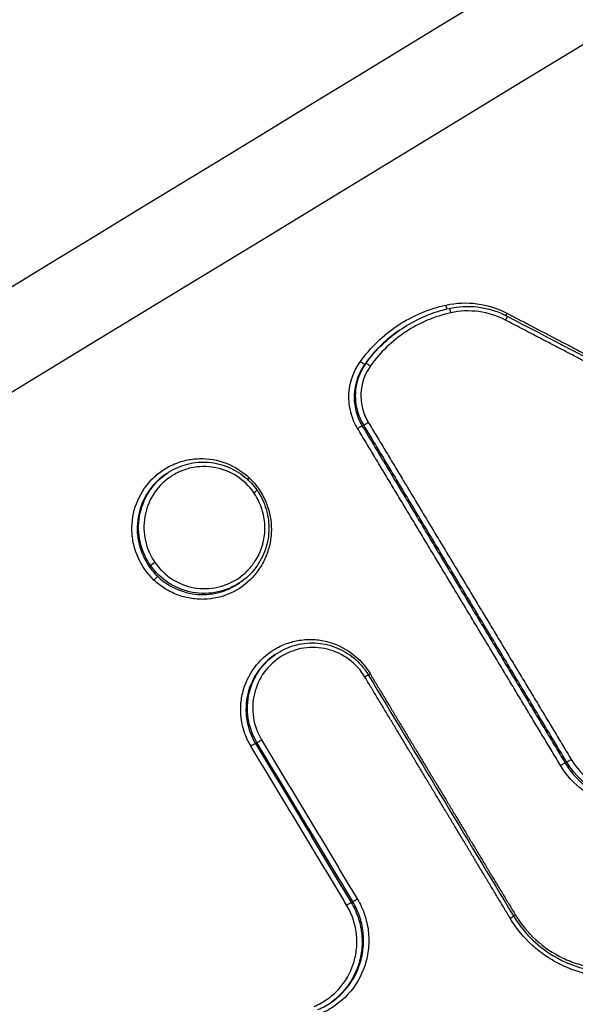
# Model space of a CAD drawing. Units: millimetres. Extents: x -7006 to 7000, y -8000 to 8000.
# Drawn here: x 938 to 950, y -1140 to -1118 of the extents above; entities that cross this region are included whole.
import ezdxf

# ---------------------------------------------------------------- set-up
doc = ezdxf.new("R2010")
doc.units = ezdxf.units.MM
doc.header["$LTSCALE"] = 20
doc.linetypes.add('HIDDEN', pattern=[9.525, 6.35, -3.175])
for name, color, linetype in [('2d', 230, 'Continuous'), ('EN16630-TrainingSpace', 20, 'HIDDEN'), ('EN16630-TrainingSpace_Hatch', 20, 'HIDDEN')]:
    doc.layers.add(name, color=color, linetype=linetype)

msp = doc.modelspace()

# ---------------------------------------------------------------- hatches: boundary and pattern name
at = {"layer": 'EN16630-TrainingSpace_Hatch'}
h = msp.add_hatch(dxfattribs=at)
h.set_pattern_fill('ANSI31', color=256, scale=100, angle=125)
h.set_pattern_definition([(170, (631.4, -1517.28), (-55.133, -312.676), [])])
h.paths.add_polyline_path([(1466.687, -2153.174, 1), (319.534, -514.87, 1)])

# ---------------------------------------------------------------- linework, layer by layer
at = {"layer": '2d'}
for p, q in [((946.478, -1125.036), (946.447, -1125.058)), ((945.761, -1125.746), (945.73, -1125.768)), ((945.711, -1127.069), (945.679, -1127.092)), ((941.476, -1128.116), (941.445, -1128.138)), ((941.132, -1130.078), (941.1, -1130.1)), ((943.079, -1130.436), (943.046, -1130.459)), ((943.811, -1131.999), (943.78, -1132.021)), ((943.42, -1133.886), (943.388, -1133.909)), ((950.068, -1134.306), (950.036, -1134.328)), ((950.127, -1134.397), (950.095, -1134.42)), ((945.475, -1137.299), (945.443, -1137.322))]:
    msp.add_line(p, q, dxfattribs=at)
at = {"layer": '2d', "extrusion": (0, 0, -1)}
for centre, major_axis, ratio, start_param, end_param in [((947.49, -1124.492), (0.0216, -0.0976), 0.139976, 0.545214, 1.567982), ((947.566, -1124.665), (0.0216, -0.0976), 0.139953, 3.141593, 4.709518), ((948.742, -1124.822), (-0.0463, -0.0887), 0.105535, 3.141593, 4.619937), ((948.8, -1124.667), (-0.0463, -0.0887), 0.10556, 0.868259, 1.478358), ((945.649, -1125.709), (-0.0813, 0.0582), 0.106458, 3.184929, 4.803976), ((945.842, -1125.805), (-0.0813, 0.0582), 0.106479, 0.043336, 1.662324), ((941.216, -1130.025), (-0.0821, -0.0571), 0.05082, 4.581521, 6.152116), ((941.222, -1130.395), (-0.0689, -0.0724), 0.075959, 1.452768, 3.01314), ((945.722, -1132.483), (-0.0857, -0.0516), 0.040328, 3.141593, 4.57855), ((945.86, -1132.403), (-0.0857, -0.0516), 0.040318, 0.938482, 1.436958), ((945.358, -1137.373), (-0.0857, -0.0516), 0.038956, 1.437052, 3.010855), ((948.978, -1137.581), (-0.0857, -0.0516), 0.038147, 0.938403, 1.437107)]:
    msp.add_ellipse(centre, major_axis=major_axis, ratio=ratio, start_param=start_param, end_param=end_param, dxfattribs=at)
at = {"layer": '2d'}
for centre, major_axis, ratio, start_param, end_param in [((945.595, -1127.143), (-0.0857, -0.0516), 0.041923, 3.272346, 4.846339), ((945.796, -1127.018), (-0.0857, -0.0516), 0.041924, 0.130753, 1.704746), ((943.268, -1128.202), (-0.0689, -0.0724), 0.076181, -1.452813, -0.92057), ((943.338, -1128.527), (-0.0821, -0.0571), 0.050826, 1.701664, 3.141593), ((943.303, -1133.96), (-0.0857, -0.0516), 0.040386, 3.272338, 4.846232), ((943.504, -1133.835), (-0.0857, -0.0516), 0.040387, 0.130745, 1.70464), ((949.951, -1134.38), (-0.0857, -0.0516), 0.03889, 3.27233, 4.846129), ((950.153, -1134.254), (-0.0857, -0.0516), 0.038891, 0.130737, 1.704537), ((945.56, -1137.248), (-0.0857, -0.0516), 0.038956, 0.130737, 1.704541), ((948.841, -1137.662), (-0.0857, -0.0516), 0.038156, 1.704486, 3.141593)]:
    msp.add_ellipse(centre, major_axis=major_axis, ratio=ratio, start_param=start_param, end_param=end_param, dxfattribs=at)
for points, knots in [([(929.494, -1129.373), (970.099, -1104.649), (1008.995, -1080.966), (1064.769, -1046.999), (1092.015, -1030.405), (1122.677, -1011.727), (1137.728, -1002.559), (1145.183, -998.017), (1148.893, -995.757), (1150.743, -994.629), (1151.667, -994.066), (1152.129, -993.785), (1152.36, -993.644), (1152.476, -993.574), (1152.533, -993.539), (1152.562, -993.521), (1152.577, -993.513), (1152.584, -993.508), (1152.587, -993.506), (1152.589, -993.505), (1152.589, -993.505), (1226.556, -948.443), (1282.124, -914.577), (1356.474, -869.256), (1375.255, -857.8), (1375.644, -857.553)], [0, 0, 0, 0, 0.25, 0.25, 0.375, 0.4375, 0.46875, 0.484375, 0.492188, 0.496094, 0.498047, 0.499023, 0.499512, 0.499756, 0.499878, 0.499939, 0.499969, 0.499985, 0.499992, 0.499992, 0.5, 0.5, 0.75, 0.75, 1, 1, 1, 1]), ([(947.477, -1124.496), (947.698, -1124.447), (947.922, -1124.437), (948.371, -1124.498), (948.585, -1124.565), (948.786, -1124.671)], [0, 0, 0, 0, 0.000676982, 0.000676982, 0.001353964, 0.001353964, 0.001353964, 0.001353964]), ([(945.636, -1125.713), (945.747, -1125.558), (945.87, -1125.416), (946.139, -1125.156), (946.287, -1125.037), (946.602, -1124.829), (946.767, -1124.74), (947.111, -1124.594), (947.292, -1124.536), (947.477, -1124.496)], [0, 0, 0, 0, 0.000565957, 0.000565957, 0.001131914, 0.001131914, 0.001697871, 0.001697871, 0.002263829, 0.002263829, 0.002263829, 0.002263829]), ([(946.478, -1125.037), (946.745, -1124.85), (947.046, -1124.705), (947.42, -1124.597), (947.482, -1124.581), (947.544, -1124.568)], [0, 0, 0, 0, 0.0985512, 0.0985512, 0.1178817, 0.1178817, 0.1178817, 0.1178817]), ([(947.544, -1124.568), (947.742, -1124.524), (947.95, -1124.514), (948.349, -1124.56), (948.546, -1124.617), (948.747, -1124.713), (948.768, -1124.723), (948.788, -1124.734)], [0, 0, 0, 0, 0.0612665, 0.0612665, 0.1215199, 0.1215199, 0.1284618, 0.1284618, 0.1284618, 0.1284618]), ([(948.755, -1124.819), (948.574, -1124.724), (948.383, -1124.664), (947.98, -1124.61), (947.778, -1124.618), (947.58, -1124.662)], [0, 0, 0, 0, 0.000606843, 0.000606843, 0.001213686, 0.001213686, 0.001213686, 0.001213686]), ([(947.58, -1124.662), (947.406, -1124.7), (947.237, -1124.754), (946.915, -1124.891), (946.761, -1124.974), (946.466, -1125.169), (946.327, -1125.28), (946.075, -1125.523), (945.96, -1125.656), (945.856, -1125.801)], [0, 0, 0, 0, 0.000537303, 0.000537303, 0.001074606, 0.001074606, 0.001611908, 0.001611908, 0.002149211, 0.002149211, 0.002149211, 0.002149211]), ([(946.447, -1125.058), (946.319, -1125.148), (946.199, -1125.247), (945.957, -1125.48), (945.838, -1125.618), (945.73, -1125.768)], [0.001192139, 0.001192139, 0.001192139, 0.001192139, 0.001666828, 0.001666828, 0.002222438, 0.002222438, 0.002222438, 0.002222438]), ([(945.761, -1125.746), (945.869, -1125.596), (945.988, -1125.459), (946.23, -1125.226), (946.35, -1125.126), (946.478, -1125.037)], [0, 0, 0, 0, 0.000547906, 0.000547906, 0.001015334, 0.001015334, 0.001015334, 0.001015334]), ([(945.581, -1127.147), (945.515, -1127.037), (945.467, -1126.921), (945.403, -1126.675), (945.389, -1126.548), (945.403, -1126.169), (945.488, -1125.919), (945.636, -1125.713)], [0, 0, 0, 0, 0.000378243, 0.000378243, 0.000756487, 0.000756487, 0.001512973, 0.001512973, 0.001512973, 0.001512973]), ([(945.73, -1125.768), (945.594, -1125.959), (945.516, -1126.189), (945.503, -1126.539), (945.515, -1126.656), (945.574, -1126.883), (945.619, -1126.991), (945.679, -1127.092)], [0, 0, 0, 0, 0.000706138, 0.000706138, 0.001059206, 0.001059206, 0.001412275, 0.001412275, 0.001412275, 0.001412275]), ([(945.711, -1127.069), (945.651, -1126.968), (945.606, -1126.861), (945.547, -1126.634), (945.534, -1126.517), (945.547, -1126.167), (945.625, -1125.937), (945.761, -1125.746)], [0, 0, 0, 0, 0.000349051, 0.000349051, 0.000698102, 0.000698102, 0.001396204, 0.001396204, 0.001396204, 0.001396204]), ([(945.856, -1125.801), (945.731, -1125.976), (945.659, -1126.187), (945.648, -1126.508), (945.659, -1126.615), (945.713, -1126.823), (945.754, -1126.922), (945.81, -1127.014)], [0, 0, 0, 0, 0.000647093, 0.000647093, 0.000970639, 0.000970639, 0.001294186, 0.001294186, 0.001294186, 0.001294186]), ([(941.208, -1130.398), (941.064, -1130.261), (940.947, -1130.095), (940.827, -1129.824), (940.796, -1129.731), (940.751, -1129.538), (940.739, -1129.438), (940.73, -1129.143), (940.763, -1128.944), (940.9, -1128.577), (941.006, -1128.405), (941.207, -1128.191), (941.281, -1128.125), (941.441, -1128.011), (941.525, -1127.962), (941.704, -1127.882), (941.798, -1127.85), (941.988, -1127.807), (942.085, -1127.795), (942.381, -1127.787), (942.576, -1127.821), (942.943, -1127.962), (943.112, -1128.069), (943.255, -1128.206)], [0.009249238, 0.009249238, 0.009249238, 0.009249238, 0.0098464, 0.0098464, 0.010144981, 0.010144981, 0.010443562, 0.010443562, 0.011040724, 0.011040724, 0.011637886, 0.011637886, 0.011936467, 0.011936467, 0.012235048, 0.012235048, 0.012533629, 0.012533629, 0.01283221, 0.01283221, 0.013429372, 0.013429372, 0.014026534, 0.014026534, 0.014026534, 0.014026534]), ([(943.352, -1128.524), (943.253, -1128.382), (943.128, -1128.262), (942.841, -1128.077), (942.68, -1128.013), (942.343, -1127.952), (942.171, -1127.956), (941.922, -1128.011), (941.842, -1128.038), (941.686, -1128.106), (941.611, -1128.149), (941.403, -1128.296), (941.283, -1128.423), (941.103, -1128.71), (941.04, -1128.874), (940.997, -1129.127), (940.991, -1129.214), (940.995, -1129.385), (941.005, -1129.469), (941.061, -1129.721), (941.131, -1129.88), (941.23, -1130.022)], [0.00416692, 0.00416692, 0.00416692, 0.00416692, 0.004686466, 0.004686466, 0.005206011, 0.005206011, 0.005725556, 0.005725556, 0.005985329, 0.005985329, 0.006245101, 0.006245101, 0.006764647, 0.006764647, 0.007284192, 0.007284192, 0.007543964, 0.007543964, 0.007803737, 0.007803737, 0.008323282, 0.008323282, 0.008323282, 0.008323282]), ([(941.476, -1128.116), (941.597, -1128.031), (941.734, -1127.965), (942.02, -1127.88), (942.174, -1127.861), (942.477, -1127.873), (942.629, -1127.905), (942.912, -1128.014), (943.046, -1128.093), (943.26, -1128.27), (943.348, -1128.366), (943.42, -1128.47)], [0.0000131, 0.0000131, 0.0000131, 0.0000131, 0.0447677, 0.0447677, 0.0905332, 0.0905332, 0.1363376, 0.1363376, 0.1819578, 0.1819578, 0.2200995, 0.2200995, 0.2200995, 0.2200995]), ([(941.445, -1128.138), (941.405, -1128.165), (941.367, -1128.195), (941.2, -1128.34), (941.093, -1128.476), (940.932, -1128.78), (940.88, -1128.946), (940.817, -1129.459), (940.903, -1129.814), (941.1, -1130.1)], [0.006670199, 0.006670199, 0.006670199, 0.006670199, 0.006816751, 0.006816751, 0.007336216, 0.007336216, 0.00785568, 0.00785568, 0.008894609, 0.008894609, 0.008894609, 0.008894609]), ([(941.132, -1130.078), (941.026, -1129.925), (940.952, -1129.754), (940.893, -1129.483), (940.882, -1129.392), (940.878, -1129.208), (940.885, -1129.115), (940.932, -1128.844), (941, -1128.668), (941.195, -1128.359), (941.324, -1128.223), (941.474, -1128.117), (941.475, -1128.117), (941.475, -1128.116)], [0.008820781, 0.008820781, 0.008820781, 0.008820781, 0.009371689, 0.009371689, 0.009647143, 0.009647143, 0.009922597, 0.009922597, 0.010473505, 0.010473505, 0.011024413, 0.011024413, 0.011027742, 0.011027742, 0.011027742, 0.011027742]), ([(943.255, -1128.206), (943.398, -1128.342), (943.514, -1128.506), (943.676, -1128.868), (943.721, -1129.062), (943.731, -1129.361), (943.724, -1129.46), (943.692, -1129.654), (943.667, -1129.75), (943.597, -1129.935), (943.554, -1130.023), (943.451, -1130.19), (943.39, -1130.27), (943.19, -1130.484), (943.026, -1130.602), (942.671, -1130.762), (942.475, -1130.807), (942.182, -1130.815), (942.083, -1130.807), (941.89, -1130.774), (941.796, -1130.748), (941.612, -1130.677), (941.523, -1130.632), (941.358, -1130.527), (941.28, -1130.467), (941.208, -1130.398)], [0.00446843, 0.00446843, 0.00446843, 0.00446843, 0.005066031, 0.005066031, 0.005663632, 0.005663632, 0.005962433, 0.005962433, 0.006261233, 0.006261233, 0.006560034, 0.006560034, 0.006858834, 0.006858834, 0.007456435, 0.007456435, 0.008054036, 0.008054036, 0.008352837, 0.008352837, 0.008651637, 0.008651637, 0.008950438, 0.008950438, 0.009249238, 0.009249238, 0.009249238, 0.009249238]), ([(941.23, -1130.022), (941.329, -1130.164), (941.453, -1130.284), (941.669, -1130.423), (941.744, -1130.461), (941.903, -1130.524), (941.986, -1130.548), (942.236, -1130.593), (942.411, -1130.589), (942.741, -1130.516), (942.9, -1130.446), (943.108, -1130.299), (943.173, -1130.243), (943.29, -1130.119), (943.342, -1130.052), (943.479, -1129.835), (943.541, -1129.674), (943.599, -1129.333), (943.595, -1129.16), (943.52, -1128.824), (943.45, -1128.665), (943.352, -1128.524)], [0.000010267, 0.000010267, 0.000010267, 0.000010267, 0.000529849, 0.000529849, 0.00078964, 0.00078964, 0.001049431, 0.001049431, 0.001569012, 0.001569012, 0.002088594, 0.002088594, 0.002348385, 0.002348385, 0.002608175, 0.002608175, 0.003127757, 0.003127757, 0.003647339, 0.003647339, 0.00416692, 0.00416692, 0.00416692, 0.00416692]), ([(943.42, -1128.47), (943.431, -1128.485), (943.441, -1128.501), (943.481, -1128.563), (943.509, -1128.612), (943.6, -1128.802), (943.645, -1128.955), (943.683, -1129.261), (943.677, -1129.419), (943.616, -1129.719), (943.56, -1129.865), (943.407, -1130.128), (943.307, -1130.248), (943.156, -1130.379), (943.118, -1130.408), (943.079, -1130.436)], [0, 0, 0, 0, 0.0055944, 0.0055944, 0.0224033, 0.0224033, 0.0688294, 0.0688294, 0.115008, 0.115008, 0.1608251, 0.1608251, 0.2066825, 0.2066825, 0.221194, 0.221194, 0.221194, 0.221194]), ([(960.757, -1259.013), (960.137, -1259.446), (959.428, -1259.89), (958.229, -1260.525), (957.807, -1260.732), (957.141, -1261.028), (956.913, -1261.124), (956.563, -1261.264), (956.445, -1261.31), (956.267, -1261.377), (956.177, -1261.41), (956.071, -1261.449), (956.018, -1261.468), (955.995, -1261.476), (955.98, -1261.482), (955.97, -1261.485), (955.602, -1261.615), (955.216, -1261.743), (954.392, -1261.981), (953.954, -1262.092), (953.025, -1262.293), (952.534, -1262.38), (951.763, -1262.45), (951.501, -1262.465), (951.099, -1262.471), (950.897, -1262.471), (950.657, -1262.463), (950.537, -1262.458), (950.476, -1262.455), (950.451, -1262.453), (950.433, -1262.452), (950.423, -1262.452), (949.975, -1262.424), (949.533, -1262.371), (948.869, -1262.25), (948.645, -1262.202), (948.201, -1262.091), (947.98, -1262.029), (947.32, -1261.819), (946.886, -1261.65), (946.035, -1261.253), (945.617, -1261.024), (944.408, -1260.254), (943.656, -1259.629), (942.823, -1258.714), (942.661, -1258.525), (942.353, -1258.133), (942.208, -1257.928), (941.926, -1257.51), (941.788, -1257.297), (941.58, -1256.977), (941.476, -1256.817), (941.354, -1256.629), (941.293, -1256.535), (941.262, -1256.488), (941.247, -1256.464), (941.24, -1256.454), (941.236, -1256.448), (941.233, -1256.443), (939.738, -1254.141), (938.098, -1251.583), (935.407, -1247.358), (934.471, -1245.885), (933.01, -1243.577), (932.514, -1242.792), (931.754, -1241.589), (931.371, -1240.981), (930.917, -1240.262), (930.689, -1239.899), (930.574, -1239.717), (930.517, -1239.626), (930.488, -1239.581), (930.476, -1239.561), (930.468, -1239.548), (930.462, -1239.54), (928.942, -1237.126), (927.298, -1234.508), (924.648, -1230.263), (923.733, -1228.796), (922.316, -1226.514), (921.836, -1225.739), (921.104, -1224.558), (920.735, -1223.962), (920.3, -1223.258), (920.081, -1222.904), (919.971, -1222.727), (919.916, -1222.638), (919.893, -1222.599), (919.877, -1222.574), (919.868, -1222.56), (918.117, -1219.724), (916.381, -1216.893), (913.778, -1212.63), (912.91, -1211.206), (911.173, -1208.352), (910.304, -1206.92), (908.992, -1204.769), (908.554, -1204.05), (907.902, -1202.969), (907.685, -1202.608), (907.361, -1202.065), (907.2, -1201.793), (907.016, -1201.474), (906.925, -1201.314), (906.879, -1201.234), (906.857, -1201.194), (906.846, -1201.174), (906.84, -1201.164), (906.838, -1201.16), (906.836, -1201.157), (906.835, -1201.154), (906.806, -1201.104), (906.729, -1200.967), (906.487, -1200.517), (906.323, -1200.203), (905.939, -1199.385), (905.719, -1198.881), (905.378, -1197.964), (905.262, -1197.632), (905.092, -1197.093), (905.035, -1196.906), (904.952, -1196.615), (904.911, -1196.468), (904.864, -1196.291), (904.84, -1196.201), (904.829, -1196.156), (904.823, -1196.133), (904.82, -1196.123), (904.819, -1196.117), (904.817, -1196.112), (904.626, -1195.36), (904.466, -1194.564), (904.239, -1192.892), (904.173, -1192.019), (904.155, -1190.197), (904.203, -1189.248), (904.386, -1187.781), (904.465, -1187.285), (904.615, -1186.533), (904.67, -1186.281), (904.761, -1185.902), (904.808, -1185.712), (904.867, -1185.489), (904.898, -1185.378), (904.913, -1185.322), (904.921, -1185.294), (904.925, -1185.281), (904.926, -1185.275), (904.928, -1185.271), (904.928, -1185.267), (904.991, -1185.047), (905.084, -1184.743), (905.346, -1183.974), (905.511, -1183.507), (905.754, -1182.82), (905.81, -1182.659), (905.869, -1182.492), (905.879, -1182.464), (905.881, -1182.458), (905.885, -1182.447), (905.896, -1182.417), (905.923, -1182.339), (906.016, -1182.076), (906.17, -1181.639), (906.344, -1181.143), (906.468, -1180.789), (906.53, -1180.611), (906.562, -1180.521), (906.577, -1180.476), (906.584, -1180.457), (906.589, -1180.444), (906.592, -1180.436), (906.797, -1179.85), (907.036, -1179.162), (907.45, -1177.972), (907.598, -1177.549), (907.833, -1176.875), (907.914, -1176.644), (908.038, -1176.288), (908.101, -1176.107), (908.177, -1175.892), (908.215, -1175.783), (908.231, -1175.736), (908.242, -1175.705), (908.248, -1175.688), (908.895, -1173.836), (909.493, -1172.126), (910.324, -1169.749), (910.59, -1168.989), (910.973, -1167.895), (911.16, -1167.36), (911.371, -1166.757), (911.475, -1166.46), (911.526, -1166.313), (911.552, -1166.24), (911.565, -1166.203), (911.57, -1166.188), (911.574, -1166.177), (911.575, -1166.173), (912.763, -1162.782), (913.911, -1159.507), (915.578, -1154.754), (916.125, -1153.196), (916.931, -1150.899), (917.331, -1149.761), (917.791, -1148.449), (918.019, -1147.798), (918.133, -1147.473), (918.19, -1147.311), (918.215, -1147.242), (918.231, -1147.196), (918.238, -1147.175), (918.529, -1146.347), (918.948, -1145.153), (919.362, -1143.973), (919.637, -1143.188), (919.776, -1142.792), (920.054, -1142.001), (920.262, -1141.407), (920.478, -1140.789), (920.56, -1140.554), (920.573, -1140.517), (920.582, -1140.492), (920.581, -1140.493), (920.586, -1140.48), (920.6, -1140.441), (920.622, -1140.381), (920.675, -1140.234), (920.723, -1140.098), (920.849, -1139.755), (920.926, -1139.548), (921.118, -1139.064), (921.233, -1138.789), (921.441, -1138.33), (921.516, -1138.169), (921.638, -1137.916), (921.702, -1137.787), (921.781, -1137.632), (921.821, -1137.553), (921.842, -1137.513), (921.852, -1137.493), (921.857, -1137.485), (921.86, -1137.479), (921.862, -1137.475), (922.343, -1136.555), (922.865, -1135.727), (923.677, -1134.602), (923.952, -1134.246), (924.368, -1133.743), (924.507, -1133.581), (924.716, -1133.345), (924.82, -1133.228), (924.942, -1133.097), (925.003, -1133.031), (925.029, -1133.004), (925.047, -1132.985), (925.054, -1132.977), (925.683, -1132.314), (926.348, -1131.721), (927.74, -1130.604), (928.467, -1130.079), (929.206, -1129.558)], [0, 0, 0, 0, 0.015625, 0.015625, 0.023438, 0.023438, 0.027344, 0.027344, 0.029297, 0.029297, 0.030273, 0.030762, 0.031006, 0.031128, 0.031128, 0.03125, 0.03125, 0.039063, 0.039063, 0.046875, 0.046875, 0.054688, 0.054688, 0.058594, 0.058594, 0.060547, 0.061523, 0.062012, 0.062256, 0.062378, 0.062378, 0.0625, 0.0625, 0.070313, 0.070313, 0.074219, 0.074219, 0.078125, 0.078125, 0.085938, 0.085938, 0.09375, 0.09375, 0.109375, 0.109375, 0.113281, 0.113281, 0.117188, 0.117188, 0.121094, 0.121094, 0.123047, 0.124023, 0.124512, 0.124756, 0.124878, 0.124939, 0.124939, 0.125, 0.125, 0.1875, 0.1875, 0.21875, 0.21875, 0.234375, 0.234375, 0.242188, 0.246094, 0.248047, 0.249023, 0.249512, 0.249756, 0.249878, 0.249878, 0.25, 0.25, 0.3125, 0.3125, 0.34375, 0.34375, 0.359375, 0.359375, 0.367188, 0.371094, 0.373047, 0.374023, 0.374512, 0.374756, 0.374756, 0.375, 0.375, 0.4375, 0.4375, 0.46875, 0.46875, 0.5, 0.5, 0.515625, 0.515625, 0.523438, 0.523438, 0.527344, 0.529297, 0.530273, 0.530762, 0.531006, 0.531128, 0.531189, 0.531219, 0.531219, 0.53125, 0.53125, 0.539063, 0.539063, 0.546875, 0.546875, 0.554688, 0.554688, 0.558594, 0.558594, 0.560547, 0.560547, 0.561523, 0.562012, 0.562256, 0.562378, 0.562439, 0.562469, 0.562469, 0.5625, 0.5625, 0.578125, 0.578125, 0.59375, 0.59375, 0.609375, 0.609375, 0.617188, 0.617188, 0.621094, 0.621094, 0.623047, 0.624023, 0.624512, 0.624756, 0.624878, 0.624939, 0.624969, 0.624969, 0.625, 0.625, 0.632813, 0.632813, 0.640625, 0.640625, 0.642578, 0.642822, 0.642822, 0.642944, 0.642944, 0.643066, 0.643555, 0.644531, 0.648438, 0.652344, 0.654297, 0.655273, 0.655762, 0.656006, 0.656128, 0.656128, 0.65625, 0.65625, 0.671875, 0.671875, 0.679688, 0.679688, 0.683594, 0.683594, 0.685547, 0.686523, 0.687012, 0.687256, 0.687256, 0.6875, 0.6875, 0.71875, 0.71875, 0.734375, 0.734375, 0.742188, 0.746094, 0.748047, 0.749023, 0.749512, 0.749756, 0.749878, 0.749878, 0.75, 0.75, 0.8125, 0.8125, 0.84375, 0.84375, 0.859375, 0.867188, 0.871094, 0.873047, 0.874023, 0.874512, 0.874512, 0.875, 0.875, 0.890625, 0.898438, 0.898438, 0.90625, 0.90625, 0.914063, 0.917969, 0.918457, 0.918701, 0.918701, 0.918945, 0.918945, 0.919922, 0.921875, 0.921875, 0.925781, 0.925781, 0.929688, 0.929688, 0.933594, 0.933594, 0.935547, 0.935547, 0.936523, 0.937012, 0.937256, 0.937378, 0.937439, 0.937469, 0.937469, 0.9375, 0.9375, 0.953125, 0.953125, 0.960938, 0.960938, 0.964844, 0.964844, 0.966797, 0.967773, 0.968262, 0.968506, 0.968506, 0.96875, 0.96875, 0.984375, 0.984375, 1, 1, 1, 1]), ([(941.1, -1130.1), (941.128, -1130.141), (941.157, -1130.179), (941.221, -1130.253), (941.254, -1130.289), (941.289, -1130.322)], [0.0088946086, 0.0088946086, 0.0088946086, 0.0088946086, 0.0090407682, 0.0090407682, 0.0091869278, 0.0091869278, 0.0091869278, 0.0091869278]), ([(943.079, -1130.436), (942.93, -1130.54), (942.759, -1130.615), (942.405, -1130.693), (942.217, -1130.697), (941.948, -1130.648), (941.859, -1130.622), (941.688, -1130.555), (941.607, -1130.513), (941.375, -1130.364), (941.241, -1130.235), (941.135, -1130.083)], [0.006613154, 0.006613154, 0.006613154, 0.006613154, 0.007162331, 0.007162331, 0.00771331, 0.00771331, 0.0079888, 0.0079888, 0.008264289, 0.008264289, 0.008815269, 0.008815269, 0.008815269, 0.008815269]), ([(941.289, -1130.322), (941.415, -1130.442), (941.559, -1130.536), (941.877, -1130.669), (942.047, -1130.705), (942.303, -1130.711), (942.388, -1130.705), (942.556, -1130.678), (942.641, -1130.657), (942.835, -1130.587), (942.944, -1130.53), (943.044, -1130.46)], [0.000287599, 0.000287599, 0.000287599, 0.000287599, 0.000807399, 0.000807399, 0.001327198, 0.001327198, 0.001587098, 0.001587098, 0.001846998, 0.001846998, 0.002217068, 0.002217068, 0.002217068, 0.002217068]), ([(930.373, -1131.117), (929.972, -1131.396), (929.422, -1131.79), (928.868, -1132.206), (928.613, -1132.403), (928.491, -1132.499), (928.431, -1132.546), (928.402, -1132.569), (928.39, -1132.579), (928.381, -1132.586), (928.378, -1132.588), (928.02, -1132.875), (927.525, -1133.296), (927.005, -1133.785), (926.759, -1134.029), (926.64, -1134.151), (926.589, -1134.203), (926.556, -1134.238), (926.541, -1134.254), (925.956, -1134.87), (925.431, -1135.507), (924.708, -1136.522), (924.477, -1136.871), (924.037, -1137.588), (923.828, -1137.955), (923.428, -1138.715), (923.151, -1139.289), (922.868, -1139.966), (922.736, -1140.306), (922.673, -1140.477), (922.642, -1140.562), (922.626, -1140.605), (922.619, -1140.626), (922.615, -1140.637), (922.613, -1140.641), (922.612, -1140.644), (922.611, -1140.647), (922.608, -1140.657), (922.537, -1140.859), (922.328, -1141.454), (922.199, -1141.823), (922.003, -1142.382), (921.894, -1142.693), (921.837, -1142.856), (921.808, -1142.94), (921.793, -1142.982), (921.785, -1143.004), (921.782, -1143.013), (921.78, -1143.019), (921.778, -1143.024), (921.527, -1143.74), (921.131, -1144.871), (920.633, -1146.292), (920.375, -1147.027), (920.244, -1147.402), (920.178, -1147.59), (920.144, -1147.685), (920.128, -1147.733), (920.119, -1147.756), (920.115, -1147.768), (920.114, -1147.773), (920.112, -1147.777), (920.112, -1147.777), (917.909, -1154.063), (916.253, -1158.788), (914.587, -1163.543), (914.168, -1164.739), (913.744, -1165.949), (913.637, -1166.255), (913.527, -1166.568), (913.485, -1166.688), (913.458, -1166.764), (913.451, -1166.787), (913.448, -1166.794), (913.447, -1166.796), (913.447, -1166.797), (913.447, -1166.798), (913.447, -1166.798), (913.447, -1166.798), (913.447, -1166.798), (913.447, -1166.798), (913.447, -1166.797), (911.285, -1172.976), (909.654, -1177.65), (908, -1182.406), (907.581, -1183.615), (907.15, -1184.866), (907.04, -1185.189), (906.924, -1185.533), (906.878, -1185.669), (906.846, -1185.767), (906.836, -1185.8), (906.832, -1185.813), (906.83, -1185.818), (906.83, -1185.821), (906.829, -1185.822), (906.829, -1185.823), (906.829, -1185.823), (906.829, -1185.823), (906.829, -1185.822), (906.609, -1186.617), (906.359, -1187.829), (906.209, -1189.28), (906.169, -1190.015), (906.158, -1190.385), (906.155, -1190.544), (906.153, -1190.65), (906.153, -1190.705), (906.147, -1191.584), (906.22, -1192.819), (906.445, -1194.247), (906.592, -1194.957), (906.663, -1195.261), (906.712, -1195.464), (906.738, -1195.566), (906.97, -1196.465), (907.354, -1197.633), (907.934, -1198.944), (908.257, -1199.586), (908.426, -1199.904), (908.513, -1200.062), (908.557, -1200.141), (908.579, -1200.18), (908.59, -1200.2), (908.595, -1200.208), (908.598, -1200.214), (908.601, -1200.218), (908.743, -1200.471), (909.028, -1200.952), (909.668, -1202.02), (909.917, -1202.433), (910.344, -1203.14), (910.571, -1203.514), (910.859, -1203.989), (911.009, -1204.236), (911.086, -1204.362), (911.124, -1204.425), (911.144, -1204.457), (911.152, -1204.471), (911.157, -1204.48), (911.161, -1204.486), (913.378, -1208.136), (915.355, -1211.38), (917.961, -1215.642), (918.769, -1216.962), (919.893, -1218.791), (920.432, -1219.667), (921.021, -1220.624), (921.306, -1221.086), (921.446, -1221.313), (921.516, -1221.426), (921.55, -1221.481), (921.567, -1221.509), (921.575, -1221.521), (921.58, -1221.529), (921.581, -1221.532), (923.301, -1224.317), (925.909, -1228.518), (929.009, -1233.476), (930.573, -1235.968), (931.359, -1237.218), (931.753, -1237.844), (931.95, -1238.157), (932.049, -1238.314), (932.098, -1238.392), (932.123, -1238.431), (932.133, -1238.448), (932.14, -1238.459), (932.143, -1238.464), (934.383, -1242.02), (936.394, -1245.196), (939.074, -1249.4), (939.911, -1250.708), (941.081, -1252.53), (941.645, -1253.406), (942.267, -1254.366), (942.568, -1254.831), (942.716, -1255.06), (942.79, -1255.174), (942.827, -1255.23), (942.845, -1255.258), (942.854, -1255.272), (942.858, -1255.278), (942.861, -1255.282), (942.861, -1255.283), (943.017, -1255.523), (943.146, -1255.721), (943.3, -1255.958), (943.351, -1256.036), (943.396, -1256.105), (943.403, -1256.116), (943.408, -1256.123), (943.413, -1256.131), (943.436, -1256.167), (943.491, -1256.249), (943.682, -1256.539), (943.896, -1256.848), (944.072, -1257.086), (944.15, -1257.187), (944.187, -1257.233), (944.205, -1257.255), (944.214, -1257.266), (944.218, -1257.27), (944.22, -1257.273), (944.221, -1257.274), (944.477, -1257.582), (944.885, -1258.011), (945.41, -1258.462), (945.646, -1258.644), (945.805, -1258.763), (945.884, -1258.82), (946.635, -1259.345), (947.342, -1259.71), (948.462, -1260.106), (948.845, -1260.213), (949.631, -1260.376), (950.033, -1260.432), (950.861, -1260.495), (951.475, -1260.5), (952.181, -1260.432), (952.481, -1260.387), (952.68, -1260.353), (952.777, -1260.335), (953.687, -1260.15), (954.489, -1259.931), (956.865, -1259.116), (958.345, -1258.364), (959.72, -1257.401)], [0, 0, 0, 0, 0.007812, 0.011719, 0.013672, 0.014648, 0.015137, 0.015381, 0.015503, 0.015503, 0.015625, 0.015625, 0.023437, 0.027344, 0.029297, 0.030273, 0.030762, 0.030762, 0.03125, 0.03125, 0.046875, 0.046875, 0.054687, 0.054687, 0.0625, 0.0625, 0.070312, 0.074219, 0.076172, 0.077148, 0.077637, 0.077881, 0.078003, 0.078064, 0.078094, 0.078094, 0.078125, 0.078125, 0.085937, 0.085937, 0.089844, 0.091797, 0.092773, 0.093262, 0.093506, 0.093628, 0.093689, 0.093719, 0.093719, 0.09375, 0.09375, 0.109375, 0.117187, 0.121094, 0.123047, 0.124023, 0.124512, 0.124756, 0.124878, 0.124939, 0.124969, 0.124969, 0.125, 0.125, 0.1875, 0.1875, 0.21875, 0.21875, 0.234375, 0.234375, 0.242187, 0.246094, 0.248047, 0.249023, 0.249512, 0.249756, 0.249878, 0.249939, 0.249969, 0.249985, 0.249985, 0.25, 0.25, 0.3125, 0.3125, 0.34375, 0.34375, 0.359375, 0.359375, 0.367187, 0.371094, 0.373047, 0.374023, 0.374512, 0.374756, 0.374878, 0.374939, 0.374969, 0.374969, 0.375, 0.375, 0.390625, 0.398437, 0.402344, 0.404297, 0.405273, 0.405273, 0.40625, 0.40625, 0.421875, 0.429687, 0.433594, 0.435547, 0.435547, 0.4375, 0.4375, 0.453125, 0.460937, 0.464844, 0.466797, 0.467773, 0.468262, 0.468506, 0.468628, 0.468689, 0.468689, 0.46875, 0.46875, 0.484375, 0.484375, 0.492187, 0.492187, 0.496094, 0.498047, 0.499023, 0.499512, 0.499756, 0.499878, 0.499939, 0.499939, 0.5, 0.5, 0.5625, 0.5625, 0.59375, 0.59375, 0.609375, 0.617187, 0.621094, 0.623047, 0.624023, 0.624512, 0.624756, 0.624878, 0.624878, 0.625, 0.625, 0.6875, 0.71875, 0.734375, 0.742187, 0.746094, 0.748047, 0.749023, 0.749512, 0.749756, 0.749878, 0.749878, 0.75, 0.75, 0.8125, 0.8125, 0.84375, 0.84375, 0.859375, 0.867187, 0.871094, 0.873047, 0.874023, 0.874512, 0.874756, 0.874878, 0.874939, 0.874939, 0.875, 0.875, 0.878906, 0.878906, 0.880859, 0.881104, 0.881226, 0.881226, 0.881348, 0.881348, 0.881836, 0.882812, 0.886719, 0.888672, 0.889648, 0.890137, 0.890381, 0.890503, 0.890564, 0.890564, 0.890625, 0.890625, 0.898437, 0.902344, 0.904297, 0.904297, 0.90625, 0.90625, 0.921875, 0.921875, 0.929687, 0.929687, 0.9375, 0.9375, 0.945312, 0.949219, 0.951172, 0.951172, 0.953125, 0.953125, 0.96875, 0.96875, 1, 1, 1, 1]), ([(943.289, -1133.964), (943.238, -1133.878), (943.196, -1133.789), (943.129, -1133.604), (943.104, -1133.507), (943.073, -1133.311), (943.068, -1133.213), (943.076, -1133.016), (943.09, -1132.916), (943.159, -1132.629), (943.243, -1132.446), (943.473, -1132.129), (943.621, -1131.993), (943.871, -1131.84), (943.961, -1131.797), (944.145, -1131.73), (944.239, -1131.706), (944.433, -1131.676), (944.532, -1131.671), (944.727, -1131.681), (944.824, -1131.695), (945.112, -1131.767), (945.292, -1131.852), (945.609, -1132.087), (945.743, -1132.235), (945.846, -1132.406)], [0, 0, 0, 0, 0.000295245, 0.000295245, 0.00059049, 0.00059049, 0.000885734, 0.000885734, 0.001180979, 0.001180979, 0.001771469, 0.001771469, 0.002361958, 0.002361958, 0.002657203, 0.002657203, 0.002952448, 0.002952448, 0.003247692, 0.003247692, 0.003542937, 0.003542937, 0.004133427, 0.004133427, 0.004723916, 0.004723916, 0.004723916, 0.004723916]), ([(945.736, -1132.48), (945.647, -1132.332), (945.53, -1132.203), (945.255, -1131.999), (945.099, -1131.925), (944.766, -1131.842), (944.594, -1131.834), (944.342, -1131.872), (944.26, -1131.893), (944.1, -1131.951), (944.022, -1131.989), (943.805, -1132.121), (943.677, -1132.24), (943.478, -1132.514), (943.404, -1132.674), (943.345, -1132.922), (943.333, -1133.009), (943.326, -1133.18), (943.33, -1133.265), (943.37, -1133.52), (943.429, -1133.683), (943.518, -1133.831)], [0, 0, 0, 0, 0.000518927, 0.000518927, 0.001037853, 0.001037853, 0.00155678, 0.00155678, 0.001816243, 0.001816243, 0.002075706, 0.002075706, 0.002594633, 0.002594633, 0.00311356, 0.00311356, 0.003373023, 0.003373023, 0.003632486, 0.003632486, 0.004151413, 0.004151413, 0.004151413, 0.004151413]), ([(943.812, -1131.998), (943.935, -1131.912), (944.074, -1131.846), (944.362, -1131.761), (944.516, -1131.743), (944.818, -1131.756), (944.97, -1131.788), (945.253, -1131.899), (945.387, -1131.978), (945.562, -1132.125), (945.618, -1132.18), (945.694, -1132.268), (945.719, -1132.3), (945.765, -1132.364), (945.787, -1132.397), (945.808, -1132.432)], [0, 0, 0, 0, 0.0453236, 0.0453236, 0.0909577, 0.0909577, 0.1367267, 0.1367267, 0.1824264, 0.1824264, 0.2056539, 0.2056539, 0.2175672, 0.2175672, 0.2295678, 0.2295678, 0.2295678, 0.2295678]), ([(943.78, -1132.021), (943.654, -1132.109), (943.543, -1132.219), (943.345, -1132.491), (943.266, -1132.662), (943.201, -1132.93), (943.189, -1133.023), (943.181, -1133.207), (943.186, -1133.299), (943.228, -1133.573), (943.292, -1133.749), (943.388, -1133.909)], [0.002323419, 0.002323419, 0.002323419, 0.002323419, 0.002792943, 0.002792943, 0.003351531, 0.003351531, 0.003630826, 0.003630826, 0.00391012, 0.00391012, 0.004468709, 0.004468709, 0.004468709, 0.004468709]), ([(943.42, -1133.886), (943.324, -1133.727), (943.26, -1133.551), (943.218, -1133.277), (943.213, -1133.185), (943.22, -1133.001), (943.233, -1132.908), (943.297, -1132.64), (943.376, -1132.469), (943.574, -1132.197), (943.686, -1132.087), (943.811, -1131.999)], [0, 0, 0, 0, 0.000551335, 0.000551335, 0.000827002, 0.000827002, 0.00110267, 0.00110267, 0.001654005, 0.001654005, 0.002117446, 0.002117446, 0.002117446, 0.002117446]), ([(953.022, -1132.504), (953.085, -1132.607), (953.136, -1132.715), (953.217, -1132.938), (953.247, -1133.055), (953.283, -1133.291), (953.29, -1133.41), (953.28, -1133.648), (953.264, -1133.768), (953.181, -1134.114), (953.079, -1134.335), (952.801, -1134.717), (952.623, -1134.882), (952.321, -1135.066), (952.213, -1135.118), (951.991, -1135.199), (951.877, -1135.228), (951.643, -1135.264), (951.523, -1135.27), (951.288, -1135.259), (951.171, -1135.242), (950.939, -1135.184), (950.828, -1135.144), (950.614, -1135.043), (950.511, -1134.981), (950.224, -1134.768), (950.062, -1134.59), (949.938, -1134.383)], [0, 0, 0, 0, 0.000356212, 0.000356212, 0.000712424, 0.000712424, 0.001068636, 0.001068636, 0.001424848, 0.001424848, 0.002137272, 0.002137272, 0.002849696, 0.002849696, 0.003205908, 0.003205908, 0.00356212, 0.00356212, 0.003918332, 0.003918332, 0.004274544, 0.004274544, 0.004630756, 0.004630756, 0.004986968, 0.004986968, 0.005699392, 0.005699392, 0.005699392, 0.005699392]), ([(950.166, -1134.251), (950.277, -1134.434), (950.421, -1134.593), (950.762, -1134.846), (950.955, -1134.937), (951.264, -1135.014), (951.368, -1135.03), (951.577, -1135.04), (951.684, -1135.034), (951.892, -1135.002), (951.994, -1134.977), (952.191, -1134.905), (952.288, -1134.858), (952.556, -1134.694), (952.715, -1134.548), (952.962, -1134.208), (953.053, -1134.011), (953.127, -1133.702), (953.142, -1133.596), (953.15, -1133.384), (953.144, -1133.278), (953.112, -1133.068), (953.085, -1132.964), (953.013, -1132.765), (952.967, -1132.669), (952.912, -1132.578)], [0, 0, 0, 0, 0.000642444, 0.000642444, 0.001284888, 0.001284888, 0.001606111, 0.001606111, 0.001927333, 0.001927333, 0.002248555, 0.002248555, 0.002569777, 0.002569777, 0.003212221, 0.003212221, 0.003854665, 0.003854665, 0.004175887, 0.004175887, 0.004497109, 0.004497109, 0.004818332, 0.004818332, 0.005139554, 0.005139554, 0.005139554, 0.005139554]), ([(950.095, -1134.42), (950.221, -1134.603), (950.379, -1134.758), (950.657, -1134.941), (950.754, -1134.992), (950.956, -1135.076), (951.063, -1135.108), (951.278, -1135.151), (951.387, -1135.162), (951.605, -1135.163), (951.716, -1135.153), (952.038, -1135.091), (952.245, -1135.007), (952.442, -1134.878), (952.456, -1134.868), (952.47, -1134.859)], [0.000108797, 0.000108797, 0.000108797, 0.000108797, 0.000777299, 0.000777299, 0.00111155, 0.00111155, 0.001445801, 0.001445801, 0.001780052, 0.001780052, 0.002114302, 0.002114302, 0.002782804, 0.002782804, 0.002835088, 0.002835088, 0.002835088, 0.002835088]), ([(952.504, -1134.835), (952.49, -1134.845), (952.476, -1134.855), (952.279, -1134.984), (952.071, -1135.068), (951.749, -1135.13), (951.638, -1135.14), (951.42, -1135.139), (951.311, -1135.128), (951.096, -1135.085), (950.989, -1135.053), (950.787, -1134.97), (950.69, -1134.918), (950.412, -1134.735), (950.253, -1134.58), (950.127, -1134.397)], [0.002586788, 0.002586788, 0.002586788, 0.002586788, 0.002639406, 0.002639406, 0.003299258, 0.003299258, 0.003629184, 0.003629184, 0.00395911, 0.00395911, 0.004289035, 0.004289035, 0.004618961, 0.004618961, 0.005278813, 0.005278813, 0.005278813, 0.005278813]), ([(945.573, -1137.244), (945.637, -1137.35), (945.688, -1137.461), (945.767, -1137.692), (945.795, -1137.813), (945.823, -1138.057), (945.825, -1138.18), (945.801, -1138.424), (945.776, -1138.546), (945.664, -1138.894), (945.538, -1139.111), (945.291, -1139.381), (945.198, -1139.462), (945, -1139.602), (944.893, -1139.66), (944.78, -1139.708)], [0, 0, 0, 0, 0.000365539, 0.000365539, 0.000731078, 0.000731078, 0.001096617, 0.001096617, 0.001462156, 0.001462156, 0.002193235, 0.002193235, 0.002558774, 0.002558774, 0.002924313, 0.002924313, 0.002924313, 0.002924313]), ([(945.443, -1137.322), (945.503, -1137.422), (945.551, -1137.526), (945.626, -1137.743), (945.652, -1137.857), (945.679, -1138.087), (945.68, -1138.202), (945.658, -1138.432), (945.634, -1138.547), (945.529, -1138.875), (945.41, -1139.079), (945.185, -1139.326), (945.105, -1139.397), (945.02, -1139.459)], [0, 0, 0, 0, 0.000344151, 0.000344151, 0.000688301, 0.000688301, 0.001032452, 0.001032452, 0.001376602, 0.001376602, 0.002064904, 0.002064904, 0.002380895, 0.002380895, 0.002380895, 0.002380895]), ([(945.027, -1139.455), (945.027, -1139.454), (945.028, -1139.454), (945.122, -1139.388), (945.209, -1139.311), (945.442, -1139.058), (945.56, -1138.853), (945.666, -1138.525), (945.689, -1138.41), (945.712, -1138.18), (945.71, -1138.065), (945.684, -1137.835), (945.658, -1137.721), (945.583, -1137.504), (945.535, -1137.399), (945.475, -1137.299)], [0.000343903, 0.000343903, 0.000343903, 0.000343903, 0.000345324, 0.000345324, 0.000690648, 0.000690648, 0.001381296, 0.001381296, 0.00172662, 0.00172662, 0.002071944, 0.002071944, 0.002417268, 0.002417268, 0.002762592, 0.002762592, 0.002762592, 0.002762592]), ([(944.644, -1139.552), (944.745, -1139.511), (944.838, -1139.459), (945.014, -1139.336), (945.096, -1139.264), (945.314, -1139.026), (945.425, -1138.834), (945.524, -1138.526), (945.546, -1138.419), (945.567, -1138.203), (945.566, -1138.095), (945.541, -1137.879), (945.516, -1137.772), (945.447, -1137.568), (945.401, -1137.471), (945.345, -1137.377)], [0, 0, 0, 0, 0.000323864, 0.000323864, 0.000647729, 0.000647729, 0.001295458, 0.001295458, 0.001619322, 0.001619322, 0.001943186, 0.001943186, 0.002267051, 0.002267051, 0.002590915, 0.002590915, 0.002590915, 0.002590915]), ([(951.436, -1138.886), (951.185, -1138.923), (950.929, -1138.922), (950.557, -1138.866), (950.435, -1138.838), (950.194, -1138.764), (950.075, -1138.718), (949.847, -1138.61), (949.738, -1138.547), (949.529, -1138.407), (949.428, -1138.328), (949.147, -1138.072), (948.987, -1137.878), (948.855, -1137.658)], [0, 0, 0, 0, 0.00076553, 0.00076553, 0.001148295, 0.001148295, 0.001531061, 0.001531061, 0.001913826, 0.001913826, 0.002296591, 0.002296591, 0.003062121, 0.003062121, 0.003062121, 0.003062121]), ([(948.927, -1137.611), (948.962, -1137.669), (948.999, -1137.726), (949.159, -1137.947), (949.3, -1138.1), (949.663, -1138.407), (949.901, -1138.549), (950.403, -1138.745), (950.672, -1138.803), (951.096, -1138.822), (951.253, -1138.814), (951.408, -1138.791)], [0, 0, 0, 0, 0.0203989, 0.0203989, 0.0820052, 0.0820052, 0.1634914, 0.1634914, 0.24464, 0.24464, 0.2919486, 0.2919486, 0.2919486, 0.2919486]), ([(948.965, -1137.585), (949.087, -1137.787), (949.235, -1137.967), (949.581, -1138.282), (949.776, -1138.413), (950.091, -1138.563), (950.201, -1138.606), (950.423, -1138.674), (950.536, -1138.7), (950.879, -1138.751), (951.115, -1138.752), (951.347, -1138.718)], [0, 0, 0, 0, 0.000698719, 0.000698719, 0.001397437, 0.001397437, 0.001746796, 0.001746796, 0.002096156, 0.002096156, 0.002794874, 0.002794874, 0.002794874, 0.002794874])]:
    msp.add_open_spline(points, degree=3, knots=knots, dxfattribs=at)
for points in [[(1376.722, -859.212), (1237.949, -943.826), (1089.228, -1034.419), (930.557, -1130.995)], [(948.788, -1124.734), (950.597, -1125.678), (952.406, -1126.622), (954.215, -1127.565)], [(941.135, -1130.083), (941.135, -1130.082), (941.134, -1130.08), (941.133, -1130.079), (941.132, -1130.078)], [(943.044, -1130.46), (943.045, -1130.46), (943.045, -1130.46), (943.046, -1130.459)], [(943.811, -1131.999), (943.812, -1131.999), (943.812, -1131.998), (943.812, -1131.998)], [(945.808, -1132.432), (946.847, -1134.158), (947.887, -1135.884), (948.927, -1137.611)], [(950.036, -1134.328), (950.055, -1134.359), (950.074, -1134.39), (950.095, -1134.42)], [(950.127, -1134.397), (950.106, -1134.367), (950.087, -1134.337), (950.068, -1134.306)], [(944.728, -1139.619), (944.834, -1139.575), (944.934, -1139.52), (945.027, -1139.455)]]:
    msp.add_open_spline(points, degree=3, dxfattribs=at)
for points, weights in [([(954.493, -1127.813), (952.58, -1126.815), (950.668, -1125.817), (948.755, -1124.819)], [1, 0.999999635469, 0.999999635469, 1]), ([(948.786, -1124.671), (950.491, -1125.56), (952.195, -1126.449), (953.9, -1127.339)], [1, 0.999999710576, 0.999999710576, 1]), ([(949.938, -1134.383), (948.485, -1131.971), (947.033, -1129.559), (945.581, -1127.147)], [1, 0.999999215615, 0.999999215615, 1]), ([(945.679, -1127.092), (947.131, -1129.504), (948.583, -1131.916), (950.036, -1134.328)], [1, 0.999999215615, 0.999999215615, 1]), ([(950.068, -1134.306), (948.615, -1131.894), (947.163, -1129.482), (945.711, -1127.069)], [1, 0.999999215444, 0.999999215444, 1]), ([(945.81, -1127.014), (947.261, -1129.427), (948.713, -1131.839), (950.166, -1134.251)], [1, 0.999999215444, 0.999999215444, 1]), ([(945.846, -1132.406), (946.885, -1134.133), (947.925, -1135.859), (948.965, -1137.585)], [1, 0.999999598224, 0.999999598224, 1]), ([(948.855, -1137.658), (947.815, -1135.932), (946.775, -1134.206), (945.736, -1132.48)], [1, 0.999999598136, 0.999999598136, 1]), ([(943.388, -1133.909), (944.073, -1135.046), (944.758, -1136.184), (945.443, -1137.322)], [1, 0.999999825498, 0.999999825498, 1]), ([(945.475, -1137.299), (944.79, -1136.162), (944.105, -1135.024), (943.42, -1133.886)], [1, 0.99999982546, 0.99999982546, 1]), ([(943.518, -1133.831), (944.203, -1134.969), (944.888, -1136.106), (945.573, -1137.244)], [1, 0.99999982546, 0.99999982546, 1]), ([(945.345, -1137.377), (944.659, -1136.239), (943.974, -1135.101), (943.289, -1133.964)], [1, 0.999999825498, 0.999999825498, 1])]:
    msp.add_rational_spline(points, weights, degree=3, dxfattribs=at)
at = {"layer": 'EN16630-TrainingSpace'}
msp.add_circle((893.111, -1334.022), 1000, dxfattribs=at)

doc.saveas('drawing.dxf')
